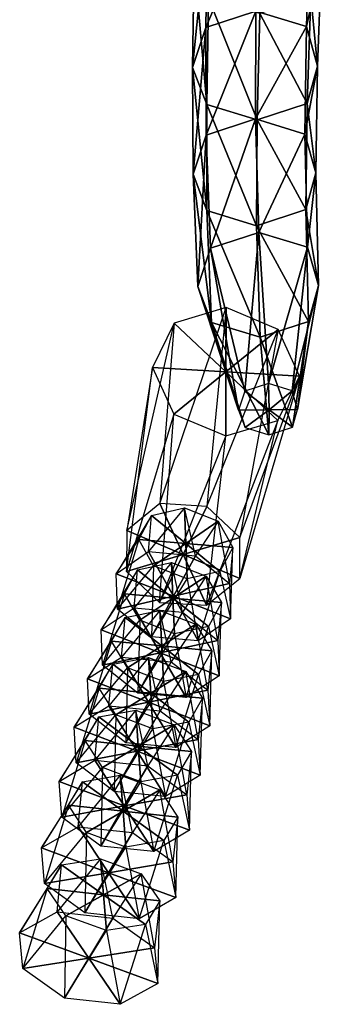
# Model space of a CAD drawing. Units: metres. Extents: x -214 to 194, y -698 to 33.
# Drawn here: x -163 to -139, y -527 to -449 of the extents above; entities that cross this region are included whole.
import ezdxf

# ---------------------------------------------------------------- set-up
doc = ezdxf.new("R2010")
doc.units = ezdxf.units.M
for name, color, linetype in [('ANKLE$$JA', 13, 'CONTINUOUS'), ('FOOT$$KA', 14, 'CONTINUOUS'), ('FOREARM$$LA', 15, 'CONTINUOUS')]:
    doc.layers.add(name, color=color, linetype=linetype)

msp = doc.modelspace()

# ---------------------------------------------------------------- linework, layer by layer
at = {"layer": 'ANKLE$$JA', "color": 13}
for points in [[(-153.489, -490.158, -117.545), (-152.477, -488.288, -119.367), (-155.248, -492.844, -121.714)], [(-155.248, -492.844, -121.714), (-152.721, -491.115, -123.723), (-152.477, -488.288, -119.367)], [(-149.799, -490.476, -118.018), (-153.489, -490.158, -117.545), (-152.477, -488.288, -119.367)], [(-152.477, -488.288, -119.367), (-149.896, -487.699, -120.4), (-152.721, -491.115, -123.723)], [(-152.721, -491.115, -123.723), (-149.049, -491.431, -124.194), (-149.896, -487.699, -120.4)], [(-149.799, -490.476, -118.018), (-152.477, -488.288, -119.367), (-149.896, -487.699, -120.4)], [(-149.799, -490.476, -118.018), (-149.896, -487.699, -120.4), (-147.259, -488.737, -120.037)], [(-149.896, -487.699, -120.4), (-147.259, -488.737, -120.037), (-149.049, -491.431, -124.194)], [(-149.799, -490.476, -118.018), (-147.259, -488.737, -120.037), (-146.109, -490.793, -118.492)], [(-149.049, -491.431, -124.194), (-146.385, -493.608, -122.852), (-147.259, -488.737, -120.037)], [(-147.259, -488.737, -120.037), (-146.109, -490.793, -118.492), (-146.385, -493.608, -122.852)], [(-155.151, -495.607, -119.344), (-155.248, -492.844, -121.714), (-153.489, -490.158, -117.545)], [(-152.339, -492.214, -115.999), (-153.489, -490.158, -117.545), (-155.151, -495.607, -119.344)], [(-149.799, -490.476, -118.018), (-152.339, -492.214, -115.999), (-153.489, -490.158, -117.545)], [(-149.799, -490.476, -118.018), (-149.701, -493.252, -115.637), (-152.339, -492.214, -115.999)], [(-149.799, -490.476, -118.018), (-146.109, -490.793, -118.492), (-147.12, -492.663, -116.669)], [(-149.799, -490.476, -118.018), (-147.12, -492.663, -116.669), (-149.701, -493.252, -115.637)], [(-155.248, -492.844, -121.714), (-152.721, -491.115, -123.723), (-150.768, -494.607, -121.098)], [(-152.721, -491.115, -123.723), (-149.049, -491.431, -124.194), (-150.768, -494.607, -121.098)], [(-149.049, -491.431, -124.194), (-146.385, -493.608, -122.852), (-150.768, -494.607, -121.098)], [(-146.109, -490.793, -118.492), (-147.12, -492.663, -116.669), (-146.287, -496.37, -120.482)], [(-146.385, -493.608, -122.852), (-146.287, -496.37, -120.482), (-146.109, -490.793, -118.492)], [(-152.486, -497.783, -118.002), (-155.151, -495.607, -119.344), (-152.339, -492.214, -115.999)], [(-153.582, -492.545, -123.332), (-150.924, -491.975, -124.365), (-153.845, -495.513, -127.79)], [(-153.845, -495.513, -127.79), (-150.055, -495.857, -128.262), (-150.924, -491.975, -124.365)], [(-150.803, -494.756, -121.983), (-153.582, -492.545, -123.332), (-150.924, -491.975, -124.365)], [(-149.701, -493.252, -115.637), (-152.339, -492.214, -115.999), (-152.486, -497.783, -118.002)], [(-150.803, -494.756, -121.983), (-150.924, -491.975, -124.365), (-148.195, -493.034, -124.002)], [(-150.924, -491.975, -124.365), (-148.195, -493.034, -124.002), (-150.055, -495.857, -128.262)], [(-154.612, -494.411, -121.509), (-153.582, -492.545, -123.332), (-156.439, -497.227, -125.781)], [(-156.439, -497.227, -125.781), (-153.845, -495.513, -127.79), (-153.582, -492.545, -123.332)], [(-155.151, -495.607, -119.344), (-155.248, -492.844, -121.714), (-150.768, -494.607, -121.098)], [(-150.803, -494.756, -121.983), (-154.612, -494.411, -121.509), (-153.582, -492.545, -123.332)], [(-150.803, -494.756, -121.983), (-148.195, -493.034, -124.002), (-146.994, -495.102, -122.457)], [(-150.055, -495.857, -128.262), (-147.29, -498.057, -126.919), (-148.195, -493.034, -124.002)], [(-147.12, -492.663, -116.669), (-149.701, -493.252, -115.637), (-148.815, -498.1, -118.473)], [(-146.287, -496.37, -120.482), (-148.815, -498.1, -118.473), (-147.12, -492.663, -116.669)], [(-148.195, -493.034, -124.002), (-146.994, -495.102, -122.457), (-147.29, -498.057, -126.919)], [(-148.815, -498.1, -118.473), (-152.486, -497.783, -118.002), (-149.701, -493.252, -115.637)], [(-146.385, -493.608, -122.852), (-146.287, -496.37, -120.482), (-150.768, -494.607, -121.098)], [(-156.319, -499.994, -123.412), (-156.439, -497.227, -125.781), (-154.612, -494.411, -121.509)], [(-153.41, -496.479, -119.964), (-154.612, -494.411, -121.509), (-156.319, -499.994, -123.412)], [(-150.803, -494.756, -121.983), (-153.41, -496.479, -119.964), (-154.612, -494.411, -121.509)], [(-152.486, -497.783, -118.002), (-155.151, -495.607, -119.344), (-150.768, -494.607, -121.098)], [(-150.803, -494.756, -121.983), (-150.682, -497.538, -119.602), (-153.41, -496.479, -119.964)], [(-148.815, -498.1, -118.473), (-152.486, -497.783, -118.002), (-150.768, -494.607, -121.098)], [(-150.803, -494.756, -121.983), (-146.994, -495.102, -122.457), (-148.024, -496.968, -120.634)], [(-150.803, -494.756, -121.983), (-148.024, -496.968, -120.634), (-150.682, -497.538, -119.602)], [(-146.287, -496.37, -120.482), (-148.815, -498.1, -118.473), (-150.768, -494.607, -121.098)], [(-146.994, -495.102, -122.457), (-148.024, -496.968, -120.634), (-147.169, -500.825, -124.55)], [(-147.29, -498.057, -126.919), (-147.169, -500.825, -124.55), (-146.994, -495.102, -122.457)], [(-156.439, -497.227, -125.781), (-153.845, -495.513, -127.79), (-151.804, -499.026, -125.165)], [(-154.56, -496.259, -127.946), (-151.824, -495.707, -128.979), (-154.841, -499.367, -132.507)], [(-154.841, -499.367, -132.507), (-150.933, -499.739, -132.978), (-151.824, -495.707, -128.979)], [(-151.68, -498.494, -126.597), (-154.56, -496.259, -127.946), (-151.824, -495.707, -128.979)], [(-153.845, -495.513, -127.79), (-150.055, -495.857, -128.262), (-151.804, -499.026, -125.165)], [(-151.68, -498.494, -126.597), (-151.824, -495.707, -128.979), (-149.005, -496.787, -128.616)], [(-151.824, -495.707, -128.979), (-149.005, -496.787, -128.616), (-150.933, -499.739, -132.978)], [(-150.055, -495.857, -128.262), (-147.29, -498.057, -126.919), (-151.804, -499.026, -125.165)], [(-155.607, -498.12, -126.124), (-154.56, -496.259, -127.946), (-157.503, -501.066, -130.498)], [(-157.503, -501.066, -130.498), (-154.841, -499.367, -132.507), (-154.56, -496.259, -127.946)], [(-153.553, -502.195, -122.069), (-156.319, -499.994, -123.412), (-153.41, -496.479, -119.964)], [(-151.68, -498.494, -126.597), (-155.607, -498.12, -126.124), (-154.56, -496.259, -127.946)], [(-150.682, -497.538, -119.602), (-153.41, -496.479, -119.964), (-153.553, -502.195, -122.069)], [(-151.68, -498.494, -126.597), (-149.005, -496.787, -128.616), (-147.752, -498.868, -127.071)], [(-150.933, -499.739, -132.978), (-148.068, -501.963, -131.636), (-149.005, -496.787, -128.616)], [(-149.005, -496.787, -128.616), (-147.752, -498.868, -127.071), (-148.068, -501.963, -131.636)], [(-156.319, -499.994, -123.412), (-156.439, -497.227, -125.781), (-151.804, -499.026, -125.165)], [(-149.764, -502.539, -122.541), (-153.553, -502.195, -122.069), (-150.682, -497.538, -119.602)], [(-148.024, -496.968, -120.634), (-150.682, -497.538, -119.602), (-149.764, -502.539, -122.541)], [(-147.169, -500.825, -124.55), (-149.764, -502.539, -122.541), (-148.024, -496.968, -120.634)], [(-157.359, -503.839, -128.128), (-157.503, -501.066, -130.498), (-155.607, -498.12, -126.124)], [(-154.354, -500.201, -124.578), (-155.607, -498.12, -126.124), (-157.359, -503.839, -128.128)], [(-151.68, -498.494, -126.597), (-154.354, -500.201, -124.578), (-155.607, -498.12, -126.124)], [(-147.29, -498.057, -126.919), (-147.169, -500.825, -124.55), (-151.804, -499.026, -125.165)], [(-153.553, -502.195, -122.069), (-156.319, -499.994, -123.412), (-151.804, -499.026, -125.165)], [(-151.68, -498.494, -126.597), (-151.535, -501.281, -124.216), (-154.354, -500.201, -124.578)], [(-149.764, -502.539, -122.541), (-153.553, -502.195, -122.069), (-151.804, -499.026, -125.165)], [(-147.169, -500.825, -124.55), (-149.764, -502.539, -122.541), (-151.804, -499.026, -125.165)], [(-151.68, -498.494, -126.597), (-147.752, -498.868, -127.071), (-148.8, -500.729, -125.248)], [(-151.68, -498.494, -126.597), (-148.8, -500.729, -125.248), (-151.535, -501.281, -124.216)], [(-147.752, -498.868, -127.071), (-148.8, -500.729, -125.248), (-147.923, -504.736, -129.266)], [(-148.068, -501.963, -131.636), (-147.923, -504.736, -129.266), (-147.752, -498.868, -127.071)], [(-156.592, -501.784, -130.705), (-155.526, -499.927, -132.527), (-158.556, -504.859, -135.182)], [(-158.556, -504.859, -135.182), (-155.827, -503.176, -137.191), (-155.526, -499.927, -132.527)], [(-157.503, -501.066, -130.498), (-154.841, -499.367, -132.507), (-152.713, -502.901, -129.882)], [(-152.545, -502.186, -131.178), (-156.592, -501.784, -130.705), (-155.526, -499.927, -132.527)], [(-155.526, -499.927, -132.527), (-152.714, -499.393, -133.56), (-155.827, -503.176, -137.191)], [(-155.827, -503.176, -137.191), (-151.801, -503.576, -137.662), (-152.714, -499.393, -133.56)], [(-152.545, -502.186, -131.178), (-155.526, -499.927, -132.527), (-152.714, -499.393, -133.56)], [(-154.841, -499.367, -132.507), (-150.933, -499.739, -132.978), (-152.713, -502.901, -129.882)], [(-152.545, -502.186, -131.178), (-152.714, -499.393, -133.56), (-149.803, -500.495, -133.197)], [(-152.714, -499.393, -133.56), (-149.803, -500.495, -133.197), (-151.801, -503.576, -137.662)], [(-150.933, -499.739, -132.978), (-148.068, -501.963, -131.636), (-152.713, -502.901, -129.882)], [(-154.493, -506.063, -126.786), (-157.359, -503.839, -128.128), (-154.354, -500.201, -124.578)], [(-151.535, -501.281, -124.216), (-154.354, -500.201, -124.578), (-154.493, -506.063, -126.786)], [(-152.545, -502.186, -131.178), (-149.803, -500.495, -133.197), (-148.498, -502.587, -131.652)], [(-151.801, -503.576, -137.662), (-148.835, -505.823, -136.32), (-149.803, -500.495, -133.197)], [(-148.8, -500.729, -125.248), (-151.535, -501.281, -124.216), (-150.585, -506.435, -127.258)], [(-147.923, -504.736, -129.266), (-150.585, -506.435, -127.258), (-148.8, -500.729, -125.248)], [(-149.803, -500.495, -133.197), (-148.498, -502.587, -131.652), (-148.835, -505.823, -136.32)], [(-157.359, -503.839, -128.128), (-157.503, -501.066, -130.498), (-152.713, -502.901, -129.882)], [(-150.585, -506.435, -127.258), (-154.493, -506.063, -126.786), (-151.535, -501.281, -124.216)], [(-158.388, -507.638, -132.812), (-158.556, -504.859, -135.182), (-156.592, -501.784, -130.705)], [(-155.288, -503.876, -129.159), (-156.592, -501.784, -130.705), (-158.388, -507.638, -132.812)], [(-152.545, -502.186, -131.178), (-155.288, -503.876, -129.159), (-156.592, -501.784, -130.705)], [(-152.545, -502.186, -131.178), (-152.377, -504.978, -128.797), (-155.288, -503.876, -129.159)], [(-148.068, -501.963, -131.636), (-147.923, -504.736, -129.266), (-152.713, -502.901, -129.882)], [(-152.545, -502.186, -131.178), (-148.498, -502.587, -131.652), (-149.565, -504.444, -129.829)], [(-152.545, -502.186, -131.178), (-149.565, -504.444, -129.829), (-152.377, -504.978, -128.797)], [(-154.493, -506.063, -126.786), (-157.359, -503.839, -128.128), (-152.713, -502.901, -129.882)], [(-150.585, -506.435, -127.258), (-154.493, -506.063, -126.786), (-152.713, -502.901, -129.882)], [(-147.923, -504.736, -129.266), (-150.585, -506.435, -127.258), (-152.713, -502.901, -129.882)], [(-148.498, -502.587, -131.652), (-149.565, -504.444, -129.829), (-148.667, -508.602, -133.95)], [(-148.835, -505.823, -136.32), (-148.667, -508.602, -133.95), (-148.498, -502.587, -131.652)], [(-158.556, -504.859, -135.182), (-155.827, -503.176, -137.191), (-153.611, -506.73, -134.566)], [(-156.599, -504.046, -136.393), (-153.709, -503.53, -137.425), (-156.919, -507.436, -141.158)], [(-156.919, -507.436, -141.158), (-152.774, -507.864, -141.63), (-153.709, -503.53, -137.425)], [(-153.517, -506.329, -135.044), (-156.599, -504.046, -136.393), (-153.709, -503.53, -137.425)], [(-155.827, -503.176, -137.191), (-151.801, -503.576, -137.662), (-153.611, -506.73, -134.566)], [(-153.517, -506.329, -135.044), (-153.709, -503.53, -137.425), (-150.707, -504.653, -137.063)], [(-153.709, -503.53, -137.425), (-150.707, -504.653, -137.063), (-152.774, -507.864, -141.63)], [(-151.801, -503.576, -137.662), (-148.835, -505.823, -136.32), (-153.611, -506.73, -134.566)], [(-157.683, -505.899, -134.57), (-156.599, -504.046, -136.393), (-159.714, -509.103, -139.15)], [(-159.714, -509.103, -139.15), (-156.919, -507.436, -141.158), (-156.599, -504.046, -136.393)], [(-155.422, -509.885, -131.47), (-158.388, -507.638, -132.812), (-155.288, -503.876, -129.159)], [(-153.517, -506.329, -135.044), (-157.683, -505.899, -134.57), (-156.599, -504.046, -136.393)], [(-152.377, -504.978, -128.797), (-155.288, -503.876, -129.159), (-155.422, -509.885, -131.47)], [(-149.565, -504.444, -129.829), (-152.377, -504.978, -128.797), (-151.396, -510.284, -131.941)], [(-148.667, -508.602, -133.95), (-151.396, -510.284, -131.941), (-149.565, -504.444, -129.829)], [(-158.388, -507.638, -132.812), (-158.556, -504.859, -135.182), (-153.611, -506.73, -134.566)], [(-151.396, -510.284, -131.941), (-155.422, -509.885, -131.47), (-152.377, -504.978, -128.797)], [(-153.517, -506.329, -135.044), (-150.707, -504.653, -137.063), (-149.351, -506.758, -135.517)], [(-152.774, -507.864, -141.63), (-149.708, -510.135, -140.288), (-150.707, -504.653, -137.063)], [(-150.707, -504.653, -137.063), (-149.351, -506.758, -135.517), (-149.708, -510.135, -140.288)], [(-159.523, -511.888, -136.78), (-159.714, -509.103, -139.15), (-157.683, -505.899, -134.57)], [(-156.327, -508.004, -133.025), (-157.683, -505.899, -134.57), (-159.523, -511.888, -136.78)], [(-153.517, -506.329, -135.044), (-156.327, -508.004, -133.025), (-157.683, -505.899, -134.57)], [(-148.835, -505.823, -136.32), (-148.667, -508.602, -133.95), (-153.611, -506.73, -134.566)], [(-155.422, -509.885, -131.47), (-158.388, -507.638, -132.812), (-153.611, -506.73, -134.566)], [(-153.517, -506.329, -135.044), (-153.325, -509.127, -132.662), (-156.327, -508.004, -133.025)], [(-151.396, -510.284, -131.941), (-155.422, -509.885, -131.47), (-153.611, -506.73, -134.566)], [(-148.667, -508.602, -133.95), (-151.396, -510.284, -131.941), (-153.611, -506.73, -134.566)], [(-153.517, -506.329, -135.044), (-149.351, -506.758, -135.517), (-150.435, -508.611, -133.694)], [(-153.517, -506.329, -135.044), (-150.435, -508.611, -133.694), (-153.325, -509.127, -132.662)], [(-149.351, -506.758, -135.517), (-150.435, -508.611, -133.694), (-149.516, -512.919, -137.918)], [(-149.708, -510.135, -140.288), (-149.516, -512.919, -137.918), (-149.351, -506.758, -135.517)], [(-159.714, -509.103, -139.15), (-156.919, -507.436, -141.158), (-154.615, -511.011, -138.534)], [(-156.919, -507.436, -141.158), (-152.774, -507.864, -141.63), (-154.615, -511.011, -138.534)], [(-156.457, -514.158, -135.438), (-159.523, -511.888, -136.78), (-156.327, -508.004, -133.025)], [(-153.325, -509.127, -132.662), (-156.327, -508.004, -133.025), (-156.457, -514.158, -135.438)], [(-152.774, -507.864, -141.63), (-149.708, -510.135, -140.288), (-154.615, -511.011, -138.534)], [(-158.996, -510.963, -137.037), (-157.894, -509.114, -138.86), (-161.096, -514.296, -141.719)], [(-161.096, -514.296, -141.719), (-158.233, -512.645, -143.728), (-157.894, -509.114, -138.86)], [(-159.523, -511.888, -136.78), (-159.714, -509.103, -139.15), (-154.615, -511.011, -138.534)], [(-154.711, -511.42, -137.51), (-158.996, -510.963, -137.037), (-157.894, -509.114, -138.86)], [(-157.894, -509.114, -138.86), (-154.927, -508.616, -139.892), (-158.233, -512.645, -143.728)], [(-158.233, -512.645, -143.728), (-153.97, -513.1, -144.199), (-154.927, -508.616, -139.892)], [(-154.711, -511.42, -137.51), (-157.894, -509.114, -138.86), (-154.927, -508.616, -139.892)], [(-152.312, -514.586, -135.909), (-156.457, -514.158, -135.438), (-153.325, -509.127, -132.662)], [(-154.711, -511.42, -137.51), (-154.927, -508.616, -139.892), (-151.834, -509.761, -139.529)], [(-154.927, -508.616, -139.892), (-151.834, -509.761, -139.529), (-153.97, -513.1, -144.199)], [(-150.435, -508.611, -133.694), (-153.325, -509.127, -132.662), (-152.312, -514.586, -135.909)], [(-149.516, -512.919, -137.918), (-152.312, -514.586, -135.909), (-150.435, -508.611, -133.694)], [(-154.711, -511.42, -137.51), (-151.834, -509.761, -139.529), (-150.427, -511.878, -137.984)], [(-153.97, -513.1, -144.199), (-150.803, -515.395, -142.857), (-151.834, -509.761, -139.529)], [(-151.834, -509.761, -139.529), (-150.427, -511.878, -137.984), (-150.803, -515.395, -142.857)], [(-149.708, -510.135, -140.288), (-149.516, -512.919, -137.918), (-154.615, -511.011, -138.534)], [(-160.881, -517.086, -139.35), (-161.096, -514.296, -141.719), (-158.996, -510.963, -137.037)], [(-157.588, -513.08, -135.491), (-158.996, -510.963, -137.037), (-160.881, -517.086, -139.35)], [(-156.457, -514.158, -135.438), (-159.523, -511.888, -136.78), (-154.615, -511.011, -138.534)], [(-154.711, -511.42, -137.51), (-157.588, -513.08, -135.491), (-158.996, -510.963, -137.037)], [(-154.711, -511.42, -137.51), (-154.495, -514.224, -135.129), (-157.588, -513.08, -135.491)], [(-152.312, -514.586, -135.909), (-156.457, -514.158, -135.438), (-154.615, -511.011, -138.534)], [(-154.711, -511.42, -137.51), (-150.427, -511.878, -137.984), (-151.529, -513.727, -136.161)], [(-154.711, -511.42, -137.51), (-151.529, -513.727, -136.161), (-154.495, -514.224, -135.129)], [(-149.516, -512.919, -137.918), (-152.312, -514.586, -135.909), (-154.615, -511.011, -138.534)], [(-150.427, -511.878, -137.984), (-151.529, -513.727, -136.161), (-150.588, -518.185, -140.487)], [(-150.803, -515.395, -142.857), (-150.588, -518.185, -140.487), (-150.427, -511.878, -137.984)], [(-161.096, -514.296, -141.719), (-158.233, -512.645, -143.728), (-155.842, -516.241, -141.103)], [(-158.233, -512.645, -143.728), (-153.97, -513.1, -144.199), (-155.842, -516.241, -141.103)], [(-157.714, -519.381, -138.007), (-160.881, -517.086, -139.35), (-157.588, -513.08, -135.491)], [(-154.495, -514.224, -135.129), (-157.588, -513.08, -135.491), (-157.714, -519.381, -138.007)], [(-153.97, -513.1, -144.199), (-150.803, -515.395, -142.857), (-155.842, -516.241, -141.103)], [(-151.529, -513.727, -136.161), (-154.495, -514.224, -135.129), (-153.451, -519.836, -138.479)], [(-150.588, -518.185, -140.487), (-153.451, -519.836, -138.479), (-151.529, -513.727, -136.161)], [(-160.881, -517.086, -139.35), (-161.096, -514.296, -141.719), (-155.842, -516.241, -141.103)], [(-153.451, -519.836, -138.479), (-157.714, -519.381, -138.007), (-154.495, -514.224, -135.129)], [(-159.528, -515.629, -139.246), (-156.484, -515.149, -140.278), (-159.886, -519.301, -144.217)], [(-159.886, -519.301, -144.217), (-155.505, -519.783, -144.688), (-156.484, -515.149, -140.278)], [(-156.245, -517.958, -137.897), (-159.528, -515.629, -139.246), (-156.484, -515.149, -140.278)], [(-156.245, -517.958, -137.897), (-156.484, -515.149, -140.278), (-153.3, -516.315, -139.916)], [(-156.484, -515.149, -140.278), (-153.3, -516.315, -139.916), (-155.505, -519.783, -144.688)], [(-160.649, -517.473, -137.423), (-159.528, -515.629, -139.246), (-162.816, -520.936, -142.208)], [(-162.816, -520.936, -142.208), (-159.886, -519.301, -144.217), (-159.528, -515.629, -139.246)], [(-156.245, -517.958, -137.897), (-160.649, -517.473, -137.423), (-159.528, -515.629, -139.246)], [(-150.803, -515.395, -142.857), (-150.588, -518.185, -140.487), (-155.842, -516.241, -141.103)], [(-157.714, -519.381, -138.007), (-160.881, -517.086, -139.35), (-155.842, -516.241, -141.103)], [(-153.451, -519.836, -138.479), (-157.714, -519.381, -138.007), (-155.842, -516.241, -141.103)], [(-156.245, -517.958, -137.897), (-153.3, -516.315, -139.916), (-151.841, -518.444, -138.37)], [(-150.588, -518.185, -140.487), (-153.451, -519.836, -138.479), (-155.842, -516.241, -141.103)], [(-155.505, -519.783, -144.688), (-152.238, -522.101, -143.346), (-153.3, -516.315, -139.916)], [(-153.3, -516.315, -139.916), (-151.841, -518.444, -138.37), (-152.238, -522.101, -143.346)], [(-162.578, -523.731, -139.838), (-162.816, -520.936, -142.208), (-160.649, -517.473, -137.423)], [(-159.189, -519.602, -135.878), (-160.649, -517.473, -137.423), (-162.578, -523.731, -139.838)], [(-156.245, -517.958, -137.897), (-159.189, -519.602, -135.878), (-160.649, -517.473, -137.423)], [(-156.245, -517.958, -137.897), (-156.005, -520.768, -135.515), (-159.189, -519.602, -135.878)], [(-156.245, -517.958, -137.897), (-151.841, -518.444, -138.37), (-152.961, -520.288, -136.547)], [(-156.245, -517.958, -137.897), (-152.961, -520.288, -136.547), (-156.005, -520.768, -135.515)], [(-151.841, -518.444, -138.37), (-152.961, -520.288, -136.547), (-151.999, -524.897, -140.976)], [(-152.238, -522.101, -143.346), (-151.999, -524.897, -140.976), (-151.841, -518.444, -138.37)], [(-162.816, -520.936, -142.208), (-159.886, -519.301, -144.217), (-157.408, -522.916, -141.592)], [(-159.311, -526.049, -138.496), (-162.578, -523.731, -139.838), (-159.189, -519.602, -135.878)], [(-159.886, -519.301, -144.217), (-155.505, -519.783, -144.688), (-157.408, -522.916, -141.592)], [(-156.005, -520.768, -135.515), (-159.189, -519.602, -135.878), (-159.311, -526.049, -138.496)], [(-155.505, -519.783, -144.688), (-152.238, -522.101, -143.346), (-157.408, -522.916, -141.592)], [(-154.929, -526.532, -138.967), (-159.311, -526.049, -138.496), (-156.005, -520.768, -135.515)], [(-152.961, -520.288, -136.547), (-156.005, -520.768, -135.515), (-154.929, -526.532, -138.967)], [(-151.999, -524.897, -140.976), (-154.929, -526.532, -138.967), (-152.961, -520.288, -136.547)], [(-162.578, -523.731, -139.838), (-162.816, -520.936, -142.208), (-157.408, -522.916, -141.592)], [(-152.238, -522.101, -143.346), (-151.999, -524.897, -140.976), (-157.408, -522.916, -141.592)], [(-159.311, -526.049, -138.496), (-162.578, -523.731, -139.838), (-157.408, -522.916, -141.592)], [(-154.929, -526.532, -138.967), (-159.311, -526.049, -138.496), (-157.408, -522.916, -141.592)], [(-151.999, -524.897, -140.976), (-154.929, -526.532, -138.967), (-157.408, -522.916, -141.592)]]:
    msp.add_3dface(points, dxfattribs=at)
at = {"layer": 'FOOT$$KA', "color": 14}
for points in [[(-148.152, -487.58, -121.411), (-151.823, -487.357, -121.044), (-146.632, -472.025, -97.0775)], [(-146.632, -472.025, -97.0775), (-150.707, -473.248, -95.8233), (-151.823, -487.357, -121.044)], [(-146.632, -472.025, -97.0775), (-150.707, -473.248, -95.8233), (-146.649, -477.046, -94.1847)], [(-142.568, -473.744, -96.6371), (-146.632, -472.025, -97.0775), (-148.152, -487.58, -121.411)], [(-142.568, -473.744, -96.6371), (-146.632, -472.025, -97.0775), (-146.649, -477.046, -94.1847)], [(-151.823, -487.357, -121.044), (-154.425, -489.463, -119.479), (-150.707, -473.248, -95.8233)], [(-150.707, -473.248, -95.8233), (-152.404, -476.695, -93.6093), (-154.425, -489.463, -119.479)], [(-150.707, -473.248, -95.8233), (-152.404, -476.695, -93.6093), (-146.649, -477.046, -94.1847)], [(-145.564, -490.003, -120.365), (-148.152, -487.58, -121.411), (-142.568, -473.744, -96.6371)], [(-140.894, -477.396, -94.7601), (-142.568, -473.744, -96.6371), (-146.649, -477.046, -94.1847)], [(-140.894, -477.396, -94.7601), (-142.568, -473.744, -96.6371), (-145.564, -490.003, -120.365)], [(-154.425, -489.463, -119.479), (-154.436, -492.665, -117.634), (-152.404, -476.695, -93.6093)], [(-152.404, -476.695, -93.6093), (-150.73, -480.348, -91.7323), (-154.436, -492.665, -117.634)], [(-152.404, -476.695, -93.6093), (-150.73, -480.348, -91.7323), (-146.649, -477.046, -94.1847)], [(-150.73, -480.348, -91.7323), (-146.665, -482.066, -91.2919), (-146.649, -477.046, -94.1847)], [(-146.665, -482.066, -91.2919), (-142.591, -480.843, -92.5461), (-146.649, -477.046, -94.1847)], [(-142.591, -480.843, -92.5461), (-140.894, -477.396, -94.7601), (-146.649, -477.046, -94.1847)], [(-142.591, -480.843, -92.5461), (-140.894, -477.396, -94.7601), (-145.575, -493.205, -118.52)], [(-145.575, -493.205, -118.52), (-145.564, -490.003, -120.365), (-140.894, -477.396, -94.7601)], [(-154.436, -492.665, -117.634), (-151.848, -495.087, -116.589), (-150.73, -480.348, -91.7323)], [(-150.73, -480.348, -91.7323), (-146.665, -482.066, -91.2919), (-151.848, -495.087, -116.589)], [(-146.665, -482.066, -91.2919), (-142.591, -480.843, -92.5461), (-148.178, -495.311, -116.956)], [(-148.178, -495.311, -116.956), (-145.575, -493.205, -118.52), (-142.591, -480.843, -92.5461)], [(-151.848, -495.087, -116.589), (-148.178, -495.311, -116.956), (-146.665, -482.066, -91.2919)], [(-150, -491.334, -119), (-151.823, -487.357, -121.044), (-154.425, -489.463, -119.479)], [(-150, -491.334, -119), (-148.152, -487.58, -121.411), (-151.823, -487.357, -121.044)], [(-150, -491.334, -119), (-145.564, -490.003, -120.365), (-148.152, -487.58, -121.411)], [(-150, -491.334, -119), (-154.425, -489.463, -119.479), (-154.436, -492.665, -117.634)], [(-150, -491.334, -119), (-145.575, -493.205, -118.52), (-145.564, -490.003, -120.365)], [(-150, -491.334, -119), (-154.436, -492.665, -117.634), (-151.848, -495.087, -116.589)], [(-150, -491.334, -119), (-151.848, -495.087, -116.589), (-148.178, -495.311, -116.956)], [(-150, -491.334, -119), (-148.178, -495.311, -116.956), (-145.575, -493.205, -118.52)]]:
    msp.add_3dface(points, dxfattribs=at)
at = {"layer": 'FOREARM$$LA', "color": 15}
for points in [[(-144.094, -440.343, -58.5456), (-144.299, -448.822, -69.8178), (-148.223, -450.108, -68.7652)], [(-144.094, -440.343, -58.5456), (-148.223, -450.108, -68.7652), (-148.086, -441.652, -57.4745)], [(-148.086, -441.652, -57.4745), (-148.223, -450.108, -68.7652), (-149.264, -453.226, -66.1402)], [(-148.086, -441.652, -57.4745), (-149.264, -453.226, -66.1402), (-149.146, -444.824, -54.8035)], [(-140.075, -441.569, -57.4745), (-140.349, -450.026, -68.7652), (-144.299, -448.822, -69.8178)], [(-139.175, -444.72, -54.8035), (-140.349, -450.026, -68.7652), (-140.075, -441.569, -57.4745)], [(-149.146, -444.824, -54.8035), (-149.264, -453.226, -66.1402), (-148.16, -456.122, -63.6829)], [(-149.146, -444.824, -54.8035), (-148.16, -456.122, -63.6829), (-148.022, -447.772, -52.3031)], [(-139.175, -444.72, -54.8035), (-139.465, -453.123, -66.1402), (-140.349, -450.026, -68.7652)], [(-140.01, -447.688, -52.3031), (-139.465, -453.123, -66.1402), (-139.175, -444.72, -54.8035)], [(-148.022, -447.772, -52.3031), (-148.16, -456.122, -63.6829), (-144.21, -457.326, -62.6304)], [(-148.022, -447.772, -52.3031), (-144.21, -457.326, -62.6304), (-144.003, -448.997, -51.2321)], [(-144.003, -448.997, -51.2321), (-140.286, -456.04, -63.6829), (-140.01, -447.688, -52.3031)], [(-140.01, -447.688, -52.3031), (-140.286, -456.04, -63.6829), (-139.465, -453.123, -66.1402)], [(-144.299, -448.822, -69.8178), (-148.199, -458.52, -80.0988), (-148.223, -450.108, -68.7652)], [(-144.299, -448.822, -69.8178), (-144.344, -457.256, -81.1329), (-148.199, -458.52, -80.0988)], [(-140.349, -450.026, -68.7652), (-144.344, -457.256, -81.1329), (-144.299, -448.822, -69.8178)], [(-144.003, -448.997, -51.2321), (-144.21, -457.326, -62.6304), (-140.286, -456.04, -63.6829)], [(-148.223, -450.108, -68.7652), (-149.222, -461.583, -77.5199), (-149.264, -453.226, -66.1402)], [(-148.223, -450.108, -68.7652), (-148.199, -458.52, -80.0988), (-149.222, -461.583, -77.5199)], [(-140.349, -450.026, -68.7652), (-140.464, -458.439, -80.0988), (-144.344, -457.256, -81.1329)], [(-139.465, -453.123, -66.1402), (-140.464, -458.439, -80.0988), (-140.349, -450.026, -68.7652)], [(-149.264, -453.226, -66.1402), (-149.222, -461.583, -77.5199), (-148.137, -464.428, -75.1057)], [(-149.264, -453.226, -66.1402), (-148.137, -464.428, -75.1057), (-148.16, -456.122, -63.6829)], [(-139.465, -453.123, -66.1402), (-139.595, -461.482, -77.5199), (-140.464, -458.439, -80.0988)], [(-140.286, -456.04, -63.6829), (-139.595, -461.482, -77.5199), (-139.465, -453.123, -66.1402)], [(-144.21, -457.326, -62.6304), (-140.402, -464.347, -75.1057), (-140.286, -456.04, -63.6829)], [(-140.286, -456.04, -63.6829), (-140.402, -464.347, -75.1057), (-139.595, -461.482, -77.5199)], [(-148.16, -456.122, -63.6829), (-148.137, -464.428, -75.1057), (-144.257, -465.611, -74.0716)], [(-148.16, -456.122, -63.6829), (-144.257, -465.611, -74.0716), (-144.21, -457.326, -62.6304)], [(-144.344, -457.256, -81.1329), (-147.85, -467.374, -90.9726), (-148.199, -458.52, -80.0988)], [(-144.344, -457.256, -81.1329), (-144.064, -466.132, -91.9882), (-147.85, -467.374, -90.9726)], [(-140.464, -458.439, -80.0988), (-144.064, -466.132, -91.9882), (-144.344, -457.256, -81.1329)], [(-144.21, -457.326, -62.6304), (-144.257, -465.611, -74.0716), (-140.402, -464.347, -75.1057)], [(-148.199, -458.52, -80.0988), (-148.855, -470.381, -88.4397), (-149.222, -461.583, -77.5199)], [(-148.199, -458.52, -80.0988), (-147.85, -467.374, -90.9726), (-148.855, -470.381, -88.4397)], [(-140.464, -458.439, -80.0988), (-140.253, -467.294, -90.9726), (-144.064, -466.132, -91.9882)], [(-139.595, -461.482, -77.5199), (-140.253, -467.294, -90.9726), (-140.464, -458.439, -80.0988)], [(-149.222, -461.583, -77.5199), (-148.855, -470.381, -88.4397), (-147.789, -473.176, -86.0686)], [(-149.222, -461.583, -77.5199), (-147.789, -473.176, -86.0686), (-148.137, -464.428, -75.1057)], [(-140.402, -464.347, -75.1057), (-139.4, -470.283, -88.4397), (-139.595, -461.482, -77.5199)], [(-139.595, -461.482, -77.5199), (-139.4, -470.283, -88.4397), (-140.253, -467.294, -90.9726)], [(-148.137, -464.428, -75.1057), (-147.789, -473.176, -86.0686), (-143.978, -474.338, -85.053)], [(-148.137, -464.428, -75.1057), (-143.978, -474.338, -85.053), (-144.257, -465.611, -74.0716)], [(-144.257, -465.611, -74.0716), (-140.192, -473.097, -86.0686), (-140.402, -464.347, -75.1057)], [(-140.402, -464.347, -75.1057), (-140.192, -473.097, -86.0686), (-139.4, -470.283, -88.4397)], [(-144.257, -465.611, -74.0716), (-143.978, -474.338, -85.053), (-140.192, -473.097, -86.0686)], [(-144.064, -466.132, -91.9882), (-145.183, -478.561, -99.6799), (-147.85, -467.374, -90.9726)], [(-144.064, -466.132, -91.9882), (-143.325, -477.951, -100.178), (-145.183, -478.561, -99.6799)], [(-140.253, -467.294, -90.9726), (-143.325, -477.951, -100.178), (-144.064, -466.132, -91.9882)], [(-147.85, -467.374, -90.9726), (-145.677, -480.037, -98.4365), (-148.855, -470.381, -88.4397)], [(-147.85, -467.374, -90.9726), (-145.183, -478.561, -99.6799), (-145.677, -480.037, -98.4365)], [(-140.253, -467.294, -90.9726), (-141.454, -478.522, -99.6799), (-143.325, -477.951, -100.178)], [(-139.4, -470.283, -88.4397), (-141.454, -478.522, -99.6799), (-140.253, -467.294, -90.9726)], [(-148.855, -470.381, -88.4397), (-145.677, -480.037, -98.4365), (-145.154, -481.409, -97.2725)], [(-148.855, -470.381, -88.4397), (-145.154, -481.409, -97.2725), (-147.789, -473.176, -86.0686)], [(-139.4, -470.283, -88.4397), (-141.035, -479.989, -98.4365), (-141.454, -478.522, -99.6799)], [(-140.192, -473.097, -86.0686), (-141.035, -479.989, -98.4365), (-139.4, -470.283, -88.4397)], [(-147.789, -473.176, -86.0686), (-145.154, -481.409, -97.2725), (-143.283, -481.98, -96.7739)], [(-147.789, -473.176, -86.0686), (-143.283, -481.98, -96.7739), (-143.978, -474.338, -85.053)], [(-143.978, -474.338, -85.053), (-141.424, -481.37, -97.2725), (-140.192, -473.097, -86.0686)], [(-140.192, -473.097, -86.0686), (-141.424, -481.37, -97.2725), (-141.035, -479.989, -98.4365)], [(-143.978, -474.338, -85.053), (-143.283, -481.98, -96.7739), (-141.424, -481.37, -97.2725)], [(-143.251, -480.012, -98.4365), (-143.325, -477.951, -100.178), (-145.183, -478.561, -99.6799)], [(-143.251, -480.012, -98.4365), (-141.454, -478.522, -99.6799), (-143.325, -477.951, -100.178)], [(-143.251, -480.012, -98.4365), (-145.183, -478.561, -99.6799), (-145.677, -480.037, -98.4365)], [(-143.251, -480.012, -98.4365), (-141.035, -479.989, -98.4365), (-141.454, -478.522, -99.6799)], [(-143.251, -480.012, -98.4365), (-145.677, -480.037, -98.4365), (-145.154, -481.409, -97.2725)], [(-143.251, -480.012, -98.4365), (-145.154, -481.409, -97.2725), (-143.283, -481.98, -96.7739)], [(-143.251, -480.012, -98.4365), (-143.283, -481.98, -96.7739), (-141.424, -481.37, -97.2725)], [(-143.251, -480.012, -98.4365), (-141.424, -481.37, -97.2725), (-141.035, -479.989, -98.4365)]]:
    msp.add_3dface(points, dxfattribs=at)

doc.saveas('drawing.dxf')
